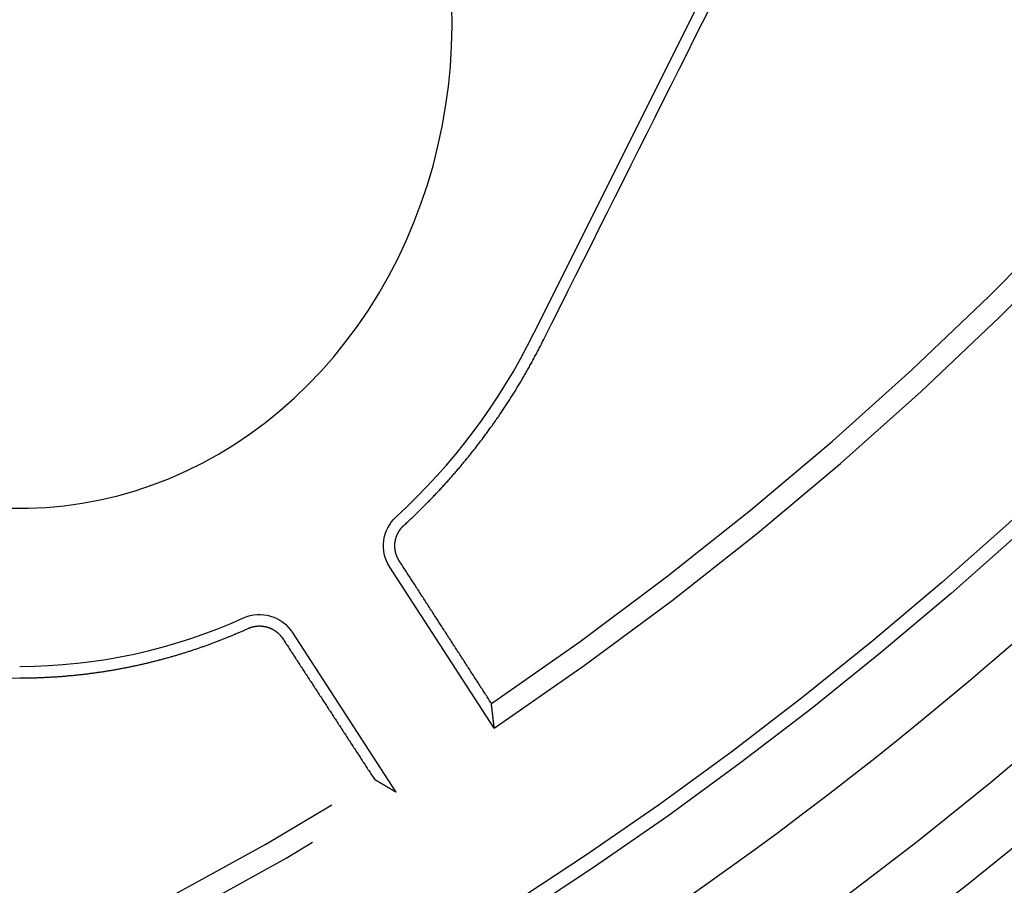
# Model space of a CAD drawing. Extents: x -59 to 290, y -218 to 1000.
# Drawn here: x 19 to 32, y 240 to 251 of the extents above; entities that cross this region are included whole.
import ezdxf

# ---------------------------------------------------------------- set-up
doc = ezdxf.new("R2010")
doc.units = 0
doc.header["$LTSCALE"] = 50
doc.linetypes.add('VERDECKT', pattern=[0.375, 0.25, -0.125])
doc.layers.get('0').update_dxf_attribs({"linetype": 'CONTINUOUS'})
doc.layers.add('STEMPEL', color=3, linetype='CONTINUOUS')

# ---------------------------------------------------------------- blocks, each defined once
blk = doc.blocks.new('A$CA1B25AD1')
at = {"color": 1, "linetype": 'VERDECKT', "extrusion": (2e-16, 1, -2e-16)}
for p, q in [((26.07387, 247.03515), (39.04605, 272.9675)), ((25.56724, 241.98088), (24.22898, 244.04301)), ((22.98283, 243.20779), (24.30898, 241.16431))]:
    blk.add_line(p, q, dxfattribs=at)
at = {"color": 1, "linetype": 'VERDECKT'}
for points in [[(26.2069, 246.969, 0), (26.3081, 247.171, 0), (26.4094, 247.373, 0), (26.5106, 247.575, 0), (26.6118, 247.777, 0), (26.713, 247.979, 0), (26.8143, 248.181, 0), (26.9155, 248.383, 0), (27.0168, 248.585, 0), (27.118, 248.787, 0), (27.2193, 248.989, 0), (27.3206, 249.191, 0), (27.4219, 249.393, 0), (27.5232, 249.596, 0), (27.6245, 249.798, 0), (27.7258, 250, 0), (27.8271, 250.202, 0), (27.9284, 250.404, 0), (28.0297, 250.607, 0), (28.131, 250.809, 0), (28.2324, 251.011, 0), (28.3337, 251.213, 0)], [(19.3734, 244.796, 0), (19.6044, 244.796, 0), (19.8352, 244.806, 0), (20.0654, 244.827, 0), (20.2946, 244.859, 0), (20.5225, 244.902, 0), (20.7486, 244.955, 0), (20.9725, 245.019, 0), (21.1938, 245.093, 0), (21.4121, 245.178, 0), (21.6271, 245.273, 0), (21.8384, 245.377, 0), (22.0457, 245.492, 0), (22.2484, 245.616, 0), (22.4464, 245.75, 0), (22.6392, 245.893, 0), (22.8265, 246.045, 0), (23.0081, 246.205, 0), (23.1835, 246.374, 0), (23.3524, 246.551, 0), (23.5147, 246.735, 0), (23.6699, 246.927, 0), (23.8178, 247.126, 0), (23.9582, 247.332, 0), (24.0908, 247.545, 0), (24.2154, 247.763, 0), (24.3318, 247.987, 0), (24.4397, 248.216, 0), (24.539, 248.451, 0), (24.6294, 248.689, 0), (24.711, 248.932, 0), (24.7834, 249.178, 0), (24.8466, 249.428, 0), (24.9004, 249.68, 0), (24.9448, 249.934, 0), (24.9797, 250.191, 0), (25.0051, 250.449, 0), (25.0208, 250.707, 0), (25.0269, 250.967, 0), (25.0233, 251.226, 0)], [(25.5303, 242.299, 0), (25.5211, 242.313, 0), (25.5119, 242.327, 0), (25.5027, 242.341, 0), (25.4935, 242.356, 0), (25.4843, 242.37, 0), (25.4751, 242.384, 0), (25.4659, 242.398, 0), (25.4567, 242.413, 0), (25.4476, 242.427, 0), (25.4384, 242.441, 0), (25.4292, 242.455, 0), (25.42, 242.469, 0), (25.4108, 242.484, 0), (25.4016, 242.498, 0), (25.3924, 242.512, 0), (25.3832, 242.526, 0), (25.374, 242.541, 0), (25.3648, 242.555, 0), (25.3556, 242.569, 0), (25.3464, 242.583, 0), (25.3372, 242.598, 0), (25.328, 242.612, 0), (25.3188, 242.626, 0), (25.3096, 242.64, 0), (25.3004, 242.655, 0), (25.2912, 242.669, 0), (25.282, 242.683, 0), (25.2728, 242.697, 0), (25.2636, 242.712, 0), (25.2544, 242.726, 0), (25.2452, 242.74, 0), (25.236, 242.754, 0), (25.2268, 242.768, 0), (25.2176, 242.783, 0), (25.2084, 242.797, 0), (25.1992, 242.811, 0), (25.19, 242.825, 0), (25.1807, 242.84, 0), (25.1715, 242.854, 0), (25.1623, 242.868, 0), (25.1531, 242.882, 0), (25.1439, 242.897, 0), (25.1347, 242.911, 0), (25.1255, 242.925, 0), (25.1163, 242.939, 0), (25.1071, 242.954, 0), (25.0979, 242.968, 0), (25.0887, 242.982, 0), (25.0795, 242.996, 0), (25.0703, 243.011, 0), (25.0611, 243.025, 0), (25.0519, 243.039, 0), (25.0427, 243.053, 0), (25.0335, 243.068, 0), (25.0243, 243.082, 0), (25.0151, 243.096, 0), (25.0059, 243.11, 0), (24.9967, 243.125, 0), (24.9874, 243.139, 0), (24.9782, 243.153, 0), (24.969, 243.167, 0), (24.9598, 243.182, 0), (24.9506, 243.196, 0), (24.9414, 243.21, 0), (24.9322, 243.224, 0), (24.923, 243.239, 0), (24.9138, 243.253, 0), (24.9046, 243.267, 0), (24.8954, 243.281, 0), (24.8862, 243.296, 0), (24.8769, 243.31, 0), (24.8677, 243.324, 0), (24.8585, 243.338, 0), (24.8493, 243.353, 0), (24.8401, 243.367, 0), (24.8309, 243.381, 0), (24.8217, 243.395, 0), (24.8125, 243.41, 0), (24.8033, 243.424, 0), (24.7941, 243.438, 0), (24.7848, 243.452, 0), (24.7756, 243.467, 0), (24.7664, 243.481, 0), (24.7572, 243.495, 0), (24.748, 243.509, 0), (24.7388, 243.524, 0), (24.7296, 243.538, 0), (24.7204, 243.552, 0), (24.7112, 243.566, 0), (24.7019, 243.581, 0), (24.6927, 243.595, 0), (24.6835, 243.609, 0), (24.6743, 243.623, 0), (24.6651, 243.638, 0), (24.6559, 243.652, 0), (24.6467, 243.666, 0), (24.6374, 243.68, 0), (24.6282, 243.695, 0), (24.619, 243.709, 0), (24.6098, 243.723, 0), (24.6006, 243.738, 0), (24.5914, 243.752, 0), (24.5822, 243.766, 0), (24.5729, 243.78, 0), (24.5637, 243.795, 0), (24.5545, 243.809, 0), (24.5453, 243.823, 0), (24.5361, 243.837, 0), (24.5269, 243.852, 0), (24.5176, 243.866, 0), (24.5084, 243.88, 0), (24.4992, 243.894, 0), (24.49, 243.909, 0), (24.4808, 243.923, 0), (24.4716, 243.937, 0), (24.4623, 243.951, 0), (24.4531, 243.966, 0), (24.4439, 243.98, 0), (24.4347, 243.994, 0), (24.4255, 244.009, 0), (24.4162, 244.023, 0), (24.407, 244.037, 0), (24.3978, 244.051, 0), (24.3886, 244.066, 0), (24.3794, 244.08, 0), (24.3702, 244.094, 0), (24.3609, 244.108, 0), (24.3517, 244.123, 0)], [(22.86, 243.128, 0), (22.8692, 243.114, 0), (22.8783, 243.1, 0), (22.8875, 243.086, 0), (22.8967, 243.072, 0), (22.9059, 243.058, 0), (22.9151, 243.044, 0), (22.9242, 243.03, 0), (22.9334, 243.016, 0), (22.9426, 243.002, 0), (22.9518, 242.988, 0), (22.961, 242.973, 0), (22.9701, 242.959, 0), (22.9793, 242.945, 0), (22.9885, 242.931, 0), (22.9977, 242.917, 0), (23.0069, 242.903, 0), (23.016, 242.889, 0), (23.0252, 242.875, 0), (23.0344, 242.861, 0), (23.0436, 242.847, 0), (23.0528, 242.833, 0), (23.0619, 242.819, 0), (23.0711, 242.804, 0), (23.0803, 242.79, 0), (23.0895, 242.776, 0), (23.0986, 242.762, 0), (23.1078, 242.748, 0), (23.117, 242.734, 0), (23.1262, 242.72, 0), (23.1353, 242.706, 0), (23.1445, 242.692, 0), (23.1537, 242.678, 0), (23.1629, 242.664, 0), (23.172, 242.65, 0), (23.1812, 242.635, 0), (23.1904, 242.621, 0), (23.1996, 242.607, 0), (23.2087, 242.593, 0), (23.2179, 242.579, 0), (23.2271, 242.565, 0), (23.2363, 242.551, 0), (23.2454, 242.537, 0), (23.2546, 242.523, 0), (23.2638, 242.509, 0), (23.273, 242.495, 0), (23.2821, 242.481, 0), (23.2913, 242.467, 0), (23.3005, 242.453, 0), (23.3097, 242.438, 0), (23.3188, 242.424, 0), (23.328, 242.41, 0), (23.3372, 242.396, 0), (23.3464, 242.382, 0), (23.3555, 242.368, 0), (23.3647, 242.354, 0), (23.3739, 242.34, 0), (23.383, 242.326, 0), (23.3922, 242.312, 0), (23.4014, 242.298, 0), (23.4106, 242.284, 0), (23.4197, 242.27, 0), (23.4289, 242.255, 0), (23.4381, 242.241, 0), (23.4472, 242.227, 0), (23.4564, 242.213, 0), (23.4656, 242.199, 0), (23.4747, 242.185, 0), (23.4839, 242.171, 0), (23.4931, 242.157, 0), (23.5023, 242.143, 0), (23.5114, 242.129, 0), (23.5206, 242.115, 0), (23.5298, 242.101, 0), (23.5389, 242.087, 0), (23.5481, 242.073, 0), (23.5573, 242.059, 0), (23.5664, 242.044, 0), (23.5756, 242.03, 0), (23.5848, 242.016, 0), (23.5939, 242.002, 0), (23.6031, 241.988, 0), (23.6123, 241.974, 0), (23.6214, 241.96, 0), (23.6306, 241.946, 0), (23.6398, 241.932, 0), (23.6489, 241.918, 0), (23.6581, 241.904, 0), (23.6673, 241.89, 0), (23.6764, 241.876, 0), (23.6856, 241.862, 0), (23.6948, 241.848, 0), (23.7039, 241.834, 0), (23.7131, 241.819, 0), (23.7223, 241.805, 0), (23.7314, 241.791, 0), (23.7406, 241.777, 0), (23.7498, 241.763, 0), (23.7589, 241.749, 0), (23.7681, 241.735, 0), (23.7773, 241.721, 0), (23.7864, 241.707, 0), (23.7956, 241.693, 0), (23.8048, 241.679, 0), (23.8139, 241.665, 0), (23.8231, 241.651, 0), (23.8323, 241.637, 0), (23.8414, 241.623, 0), (23.8506, 241.609, 0), (23.8597, 241.594, 0), (23.8689, 241.58, 0), (23.8781, 241.566, 0), (23.8872, 241.552, 0), (23.8964, 241.538, 0), (23.9056, 241.524, 0), (23.9147, 241.51, 0), (23.9239, 241.496, 0), (23.933, 241.482, 0), (23.9422, 241.468, 0), (23.9514, 241.454, 0), (23.9605, 241.44, 0), (23.9697, 241.426, 0), (23.9788, 241.412, 0), (23.988, 241.398, 0), (23.9972, 241.384, 0), (24.0063, 241.37, 0), (24.0155, 241.356, 0), (24.0246, 241.342, 0), (24.0338, 241.327, 0)], [(19.191, 242.623, 0), (19.4947, 242.624, 0)]]:
    blk.add_polyline3d(points, dxfattribs=at)
at = {"color": 1}
for points in [[(24.4099, 244.575, 0), (24.4217, 244.586, 0), (24.4336, 244.597, 0), (24.4454, 244.608, 0), (24.4572, 244.619, 0), (24.4689, 244.63, 0), (24.4807, 244.641, 0), (24.4924, 244.652, 0), (24.5041, 244.663, 0), (24.5157, 244.674, 0), (24.5274, 244.685, 0), (24.539, 244.696, 0), (24.5506, 244.707, 0), (24.5621, 244.719, 0), (24.5737, 244.73, 0), (24.5852, 244.741, 0), (24.5967, 244.752, 0), (24.6081, 244.763, 0), (24.6196, 244.775, 0), (24.631, 244.786, 0), (24.6424, 244.797, 0), (24.6537, 244.808, 0), (24.665, 244.82, 0), (24.6763, 244.831, 0), (24.6876, 244.842, 0), (24.6989, 244.854, 0), (24.7101, 244.865, 0), (24.7213, 244.877, 0), (24.7325, 244.888, 0), (24.7436, 244.899, 0), (24.7548, 244.911, 0), (24.7659, 244.922, 0), (24.7769, 244.934, 0), (24.788, 244.945, 0), (24.799, 244.957, 0), (24.81, 244.968, 0), (24.821, 244.98, 0), (24.8319, 244.992, 0), (24.8428, 245.003, 0), (24.8537, 245.015, 0), (24.8646, 245.026, 0), (24.8754, 245.038, 0), (24.8862, 245.05, 0), (24.897, 245.061, 0), (24.9077, 245.073, 0), (24.9185, 245.085, 0), (24.9292, 245.096, 0), (24.9398, 245.108, 0), (24.9505, 245.12, 0), (24.9611, 245.132, 0), (24.9717, 245.144, 0), (24.9823, 245.155, 0), (24.9928, 245.167, 0), (25.0033, 245.179, 0), (25.0138, 245.191, 0), (25.0243, 245.203, 0), (25.0347, 245.215, 0), (25.0451, 245.227, 0), (25.0555, 245.238, 0), (25.0658, 245.25, 0), (25.0761, 245.262, 0), (25.0864, 245.274, 0), (25.0967, 245.286, 0), (25.1069, 245.298, 0), (25.1171, 245.31, 0), (25.1273, 245.322, 0), (25.1375, 245.334, 0), (25.1476, 245.346, 0), (25.1577, 245.358, 0), (25.1678, 245.371, 0), (25.1778, 245.383, 0), (25.1878, 245.395, 0), (25.1978, 245.407, 0), (25.2078, 245.419, 0), (25.2177, 245.431, 0), (25.2276, 245.443, 0), (25.2375, 245.455, 0), (25.2473, 245.468, 0), (25.2571, 245.48, 0), (25.2669, 245.492, 0), (25.2767, 245.504, 0), (25.2864, 245.517, 0), (25.2961, 245.529, 0), (25.3058, 245.541, 0), (25.3155, 245.553, 0), (25.3251, 245.566, 0), (25.3347, 245.578, 0), (25.3442, 245.59, 0), (25.3538, 245.603, 0), (25.3633, 245.615, 0), (25.3727, 245.627, 0), (25.3822, 245.64, 0), (25.3916, 245.652, 0), (25.401, 245.664, 0), (25.4104, 245.677, 0), (25.4197, 245.689, 0), (25.429, 245.702, 0), (25.4383, 245.714, 0), (25.4475, 245.726, 0), (25.4568, 245.739, 0), (25.466, 245.751, 0), (25.4752, 245.764, 0), (25.4844, 245.776, 0), (25.4935, 245.789, 0), (25.5027, 245.802, 0), (25.5118, 245.814, 0), (25.5209, 245.827, 0), (25.5299, 245.84, 0), (25.539, 245.852, 0), (25.548, 245.865, 0), (25.557, 245.878, 0), (25.566, 245.89, 0), (25.5749, 245.903, 0), (25.5839, 245.916, 0), (25.5928, 245.929, 0), (25.6017, 245.941, 0), (25.6105, 245.954, 0), (25.6194, 245.967, 0), (25.6282, 245.98, 0), (25.637, 245.993, 0), (25.6458, 246.006, 0), (25.6545, 246.019, 0), (25.6632, 246.032, 0), (25.6719, 246.045, 0), (25.6806, 246.058, 0), (25.6893, 246.071, 0), (25.6979, 246.084, 0), (25.7065, 246.097, 0), (25.7151, 246.11, 0), (25.7237, 246.123, 0), (25.7322, 246.136, 0), (25.7408, 246.149, 0), (25.7492, 246.162, 0), (25.7577, 246.175, 0), (25.7662, 246.189, 0), (25.7746, 246.202, 0), (25.783, 246.215, 0), (25.7914, 246.228, 0), (25.7997, 246.241, 0), (25.8081, 246.255, 0), (25.8164, 246.268, 0), (25.8246, 246.281, 0), (25.8329, 246.295, 0), (25.8411, 246.308, 0), (25.8493, 246.321, 0), (25.8575, 246.335, 0), (25.8657, 246.348, 0), (25.8738, 246.362, 0), (25.8819, 246.375, 0), (25.89, 246.388, 0), (25.8981, 246.402, 0), (25.9061, 246.415, 0), (25.9142, 246.429, 0), (25.9221, 246.442, 0), (25.9301, 246.456, 0), (25.938, 246.47, 0), (25.946, 246.483, 0), (25.9539, 246.497, 0), (25.9617, 246.51, 0), (25.9696, 246.524, 0), (25.9774, 246.538, 0), (25.9852, 246.551, 0), (25.9929, 246.565, 0), (26.0007, 246.579, 0), (26.0084, 246.592, 0), (26.0161, 246.606, 0), (26.0237, 246.62, 0), (26.0314, 246.634, 0), (26.039, 246.647, 0), (26.0466, 246.661, 0), (26.0541, 246.675, 0), (26.0617, 246.689, 0), (26.0692, 246.703, 0), (26.0767, 246.717, 0), (26.0841, 246.731, 0), (26.0916, 246.744, 0), (26.099, 246.758, 0), (26.1064, 246.772, 0), (26.1137, 246.786, 0), (26.121, 246.8, 0), (26.1284, 246.814, 0), (26.1356, 246.828, 0), (26.1429, 246.842, 0), (26.1501, 246.856, 0), (26.1573, 246.87, 0), (26.1645, 246.884, 0), (26.1716, 246.898, 0), (26.1787, 246.913, 0), (26.1858, 246.927, 0), (26.1929, 246.941, 0), (26.1999, 246.955, 0), (26.2069, 246.969, 0)], [(24.3517, 244.123, 0), (24.351, 244.124, 0), (24.3502, 244.125, 0), (24.3495, 244.126, 0), (24.3488, 244.127, 0), (24.348, 244.128, 0), (24.3473, 244.13, 0), (24.3466, 244.131, 0), (24.3459, 244.132, 0), (24.3452, 244.133, 0), (24.3445, 244.134, 0), (24.3438, 244.136, 0), (24.3431, 244.137, 0), (24.3424, 244.138, 0), (24.3417, 244.139, 0), (24.341, 244.14, 0), (24.3403, 244.142, 0), (24.3396, 244.143, 0), (24.339, 244.144, 0), (24.3383, 244.145, 0), (24.3376, 244.146, 0), (24.337, 244.148, 0), (24.3363, 244.149, 0), (24.3357, 244.15, 0), (24.335, 244.151, 0), (24.3344, 244.153, 0), (24.3337, 244.154, 0), (24.3331, 244.155, 0), (24.3325, 244.156, 0), (24.3318, 244.158, 0), (24.3312, 244.159, 0), (24.3306, 244.16, 0), (24.33, 244.161, 0), (24.3294, 244.163, 0), (24.3288, 244.164, 0), (24.3282, 244.165, 0), (24.3276, 244.167, 0), (24.327, 244.168, 0), (24.3264, 244.169, 0), (24.3259, 244.17, 0), (24.3253, 244.172, 0), (24.3247, 244.173, 0), (24.3241, 244.174, 0), (24.3236, 244.176, 0), (24.323, 244.177, 0), (24.3225, 244.178, 0), (24.3219, 244.18, 0), (24.3214, 244.181, 0), (24.3209, 244.182, 0), (24.3203, 244.183, 0), (24.3198, 244.185, 0), (24.3193, 244.186, 0), (24.3188, 244.187, 0), (24.3183, 244.189, 0), (24.3178, 244.19, 0), (24.3173, 244.191, 0), (24.3168, 244.193, 0), (24.3163, 244.194, 0), (24.3158, 244.195, 0), (24.3153, 244.197, 0), (24.3149, 244.198, 0), (24.3144, 244.199, 0), (24.3139, 244.201, 0), (24.3135, 244.202, 0), (24.313, 244.203, 0), (24.3126, 244.205, 0), (24.3121, 244.206, 0), (24.3117, 244.208, 0), (24.3113, 244.209, 0), (24.3108, 244.21, 0), (24.3104, 244.212, 0), (24.31, 244.213, 0), (24.3096, 244.214, 0), (24.3092, 244.216, 0), (24.3088, 244.217, 0), (24.3084, 244.218, 0), (24.308, 244.22, 0), (24.3077, 244.221, 0), (24.3073, 244.223, 0), (24.3069, 244.224, 0), (24.3065, 244.225, 0), (24.3062, 244.227, 0), (24.3058, 244.228, 0), (24.3055, 244.229, 0), (24.3052, 244.231, 0), (24.3048, 244.232, 0), (24.3045, 244.234, 0), (24.3042, 244.235, 0), (24.3039, 244.236, 0), (24.3035, 244.238, 0), (24.3032, 244.239, 0), (24.3029, 244.241, 0), (24.3027, 244.242, 0), (24.3024, 244.243, 0), (24.3021, 244.245, 0), (24.3018, 244.246, 0), (24.3015, 244.248, 0), (24.3013, 244.249, 0), (24.301, 244.25, 0), (24.3008, 244.252, 0), (24.3005, 244.253, 0), (24.3003, 244.255, 0), (24.3, 244.256, 0), (24.2998, 244.257, 0), (24.2996, 244.259, 0), (24.2994, 244.26, 0), (24.2991, 244.262, 0), (24.2989, 244.263, 0), (24.2987, 244.264, 0), (24.2985, 244.266, 0), (24.2984, 244.267, 0), (24.2982, 244.269, 0), (24.298, 244.27, 0), (24.2978, 244.271, 0), (24.2976, 244.273, 0), (24.2975, 244.274, 0), (24.2973, 244.276, 0), (24.2972, 244.277, 0), (24.297, 244.278, 0), (24.2969, 244.28, 0), (24.2967, 244.281, 0), (24.2966, 244.283, 0), (24.2965, 244.284, 0), (24.2964, 244.286, 0), (24.2963, 244.287, 0), (24.2962, 244.288, 0), (24.2961, 244.29, 0), (24.296, 244.291, 0), (24.2959, 244.293, 0), (24.2958, 244.294, 0), (24.2957, 244.295, 0), (24.2956, 244.297, 0), (24.2956, 244.298, 0), (24.2955, 244.3, 0), (24.2954, 244.301, 0), (24.2954, 244.302, 0), (24.2953, 244.304, 0), (24.2953, 244.305, 0), (24.2953, 244.307, 0), (24.2952, 244.308, 0), (24.2952, 244.309, 0), (24.2952, 244.311, 0), (24.2952, 244.312, 0), (24.2952, 244.314, 0), (24.2952, 244.315, 0), (24.2952, 244.316, 0), (24.2952, 244.318, 0), (24.2952, 244.319, 0), (24.2952, 244.321, 0), (24.2952, 244.322, 0), (24.2952, 244.323, 0), (24.2953, 244.325, 0), (24.2953, 244.326, 0), (24.2954, 244.327, 0), (24.2954, 244.329, 0), (24.2955, 244.33, 0), (24.2955, 244.332, 0), (24.2956, 244.333, 0), (24.2957, 244.334, 0), (24.2957, 244.336, 0), (24.2958, 244.337, 0), (24.2959, 244.339, 0), (24.296, 244.34, 0), (24.2961, 244.341, 0), (24.2962, 244.343, 0), (24.2963, 244.344, 0), (24.2964, 244.345, 0), (24.2965, 244.347, 0), (24.2967, 244.348, 0), (24.2968, 244.349, 0), (24.2969, 244.351, 0), (24.2971, 244.352, 0), (24.2972, 244.353, 0), (24.2974, 244.355, 0), (24.2975, 244.356, 0), (24.2977, 244.358, 0), (24.2979, 244.359, 0), (24.298, 244.36, 0), (24.2982, 244.362, 0), (24.2984, 244.363, 0), (24.2986, 244.364, 0), (24.2988, 244.366, 0), (24.299, 244.367, 0), (24.2992, 244.368, 0), (24.2994, 244.37, 0), (24.2996, 244.371, 0), (24.2998, 244.372, 0), (24.3001, 244.374, 0), (24.3003, 244.375, 0), (24.3005, 244.376, 0), (24.3008, 244.378, 0), (24.301, 244.379, 0), (24.3013, 244.38, 0), (24.3015, 244.382, 0), (24.3018, 244.383, 0), (24.3021, 244.384, 0), (24.3024, 244.386, 0), (24.3026, 244.387, 0), (24.3029, 244.389, 0), (24.3032, 244.39, 0), (24.3035, 244.391, 0), (24.3038, 244.393, 0), (24.3042, 244.394, 0), (24.3045, 244.395, 0), (24.3048, 244.397, 0), (24.3051, 244.398, 0), (24.3055, 244.399, 0), (24.3058, 244.401, 0), (24.3061, 244.402, 0), (24.3065, 244.403, 0), (24.3069, 244.405, 0), (24.3072, 244.406, 0), (24.3076, 244.408, 0), (24.308, 244.409, 0), (24.3083, 244.41, 0), (24.3087, 244.412, 0), (24.3091, 244.413, 0), (24.3095, 244.414, 0), (24.3099, 244.416, 0), (24.3103, 244.417, 0), (24.3107, 244.418, 0), (24.3112, 244.42, 0), (24.3116, 244.421, 0), (24.312, 244.422, 0), (24.3125, 244.424, 0), (24.3129, 244.425, 0), (24.3133, 244.427, 0), (24.3138, 244.428, 0), (24.3143, 244.429, 0), (24.3147, 244.431, 0), (24.3152, 244.432, 0), (24.3157, 244.433, 0), (24.3161, 244.435, 0), (24.3166, 244.436, 0), (24.3171, 244.437, 0), (24.3176, 244.439, 0), (24.3181, 244.44, 0), (24.3186, 244.441, 0), (24.3191, 244.443, 0), (24.3197, 244.444, 0), (24.3202, 244.445, 0), (24.3207, 244.447, 0), (24.3213, 244.448, 0), (24.3218, 244.449, 0), (24.3223, 244.451, 0), (24.3229, 244.452, 0), (24.3235, 244.453, 0), (24.324, 244.455, 0), (24.3246, 244.456, 0), (24.3252, 244.457, 0), (24.3257, 244.459, 0), (24.3263, 244.46, 0), (24.3269, 244.461, 0), (24.3275, 244.463, 0), (24.3281, 244.464, 0), (24.3287, 244.465, 0), (24.3293, 244.466, 0), (24.33, 244.468, 0), (24.3306, 244.469, 0), (24.3312, 244.47, 0), (24.3318, 244.472, 0), (24.3325, 244.473, 0), (24.3331, 244.474, 0), (24.3338, 244.475, 0), (24.3344, 244.477, 0), (24.3351, 244.478, 0), (24.3358, 244.479, 0), (24.3364, 244.481, 0), (24.3371, 244.482, 0), (24.3378, 244.483, 0), (24.3385, 244.484, 0), (24.3392, 244.486, 0), (24.3399, 244.487, 0), (24.3406, 244.488, 0), (24.3413, 244.489, 0), (24.342, 244.491, 0), (24.3428, 244.492, 0), (24.3435, 244.493, 0), (24.3442, 244.494, 0), (24.345, 244.496, 0), (24.3457, 244.497, 0), (24.3465, 244.498, 0), (24.3472, 244.499, 0), (24.348, 244.501, 0), (24.3487, 244.502, 0), (24.3495, 244.503, 0), (24.3503, 244.504, 0), (24.3511, 244.506, 0), (24.3518, 244.507, 0), (24.3526, 244.508, 0), (24.3534, 244.509, 0), (24.3542, 244.51, 0), (24.355, 244.512, 0), (24.3558, 244.513, 0), (24.3566, 244.514, 0), (24.3575, 244.515, 0), (24.3583, 244.516, 0), (24.3591, 244.518, 0), (24.3599, 244.519, 0), (24.3608, 244.52, 0), (24.3616, 244.521, 0), (24.3625, 244.522, 0), (24.3633, 244.523, 0), (24.3642, 244.525, 0), (24.365, 244.526, 0), (24.3659, 244.527, 0), (24.3668, 244.528, 0), (24.3676, 244.529, 0), (24.3685, 244.53, 0), (24.3694, 244.531, 0), (24.3703, 244.533, 0), (24.3712, 244.534, 0), (24.3721, 244.535, 0), (24.373, 244.536, 0), (24.3739, 244.537, 0), (24.3748, 244.538, 0), (24.3757, 244.539, 0), (24.3766, 244.54, 0), (24.3775, 244.542, 0), (24.3784, 244.543, 0), (24.3794, 244.544, 0), (24.3803, 244.545, 0), (24.3812, 244.546, 0), (24.3822, 244.547, 0), (24.3831, 244.548, 0), (24.3841, 244.549, 0), (24.385, 244.55, 0), (24.386, 244.551, 0), (24.3869, 244.552, 0), (24.3879, 244.553, 0), (24.3888, 244.554, 0), (24.3898, 244.556, 0), (24.3908, 244.557, 0), (24.3917, 244.558, 0), (24.3927, 244.559, 0), (24.3937, 244.56, 0), (24.3947, 244.561, 0), (24.3957, 244.562, 0), (24.3967, 244.563, 0), (24.3977, 244.564, 0), (24.3987, 244.565, 0), (24.3997, 244.566, 0), (24.4007, 244.567, 0), (24.4017, 244.568, 0), (24.4027, 244.569, 0), (24.4037, 244.57, 0), (24.4047, 244.571, 0), (24.4057, 244.572, 0), (24.4068, 244.573, 0), (24.4078, 244.574, 0), (24.4088, 244.574, 0), (24.4099, 244.575, 0)], [(22.4185, 243.258, 0), (22.4198, 243.258, 0), (22.4211, 243.259, 0), (22.4223, 243.259, 0), (22.4236, 243.26, 0), (22.425, 243.26, 0), (22.4263, 243.261, 0), (22.4276, 243.262, 0), (22.4289, 243.262, 0), (22.4302, 243.263, 0), (22.4315, 243.263, 0), (22.4328, 243.264, 0), (22.4342, 243.264, 0), (22.4355, 243.265, 0), (22.4368, 243.265, 0), (22.4382, 243.266, 0), (22.4395, 243.266, 0), (22.4409, 243.267, 0), (22.4422, 243.267, 0), (22.4435, 243.268, 0), (22.4449, 243.268, 0), (22.4463, 243.269, 0), (22.4476, 243.269, 0), (22.449, 243.27, 0), (22.4503, 243.27, 0), (22.4517, 243.271, 0), (22.4531, 243.271, 0), (22.4544, 243.272, 0), (22.4558, 243.272, 0), (22.4572, 243.272, 0), (22.4586, 243.273, 0), (22.4599, 243.273, 0), (22.4613, 243.274, 0), (22.4627, 243.274, 0), (22.4641, 243.275, 0), (22.4655, 243.275, 0), (22.4669, 243.275, 0), (22.4683, 243.276, 0), (22.4697, 243.276, 0), (22.4711, 243.277, 0), (22.4725, 243.277, 0), (22.4739, 243.277, 0), (22.4753, 243.278, 0), (22.4767, 243.278, 0), (22.4781, 243.278, 0), (22.4795, 243.279, 0), (22.4809, 243.279, 0), (22.4824, 243.279, 0), (22.4838, 243.28, 0), (22.4852, 243.28, 0), (22.4866, 243.28, 0), (22.488, 243.281, 0), (22.4895, 243.281, 0), (22.4909, 243.281, 0), (22.4923, 243.282, 0), (22.4937, 243.282, 0), (22.4952, 243.282, 0), (22.4966, 243.283, 0), (22.498, 243.283, 0), (22.4995, 243.283, 0), (22.5009, 243.283, 0), (22.5023, 243.284, 0), (22.5038, 243.284, 0), (22.5052, 243.284, 0), (22.5067, 243.284, 0), (22.5081, 243.285, 0), (22.5095, 243.285, 0), (22.511, 243.285, 0), (22.5124, 243.285, 0), (22.5139, 243.285, 0), (22.5153, 243.286, 0), (22.5168, 243.286, 0), (22.5182, 243.286, 0), (22.5197, 243.286, 0), (22.5211, 243.286, 0), (22.5226, 243.287, 0), (22.524, 243.287, 0), (22.5255, 243.287, 0), (22.5269, 243.287, 0), (22.5284, 243.287, 0), (22.5298, 243.287, 0), (22.5313, 243.288, 0), (22.5327, 243.288, 0), (22.5342, 243.288, 0), (22.5356, 243.288, 0), (22.5371, 243.288, 0), (22.5386, 243.288, 0), (22.54, 243.288, 0), (22.5415, 243.288, 0), (22.5429, 243.288, 0), (22.5444, 243.289, 0), (22.5458, 243.289, 0), (22.5473, 243.289, 0), (22.5487, 243.289, 0), (22.5502, 243.289, 0), (22.5517, 243.289, 0), (22.5531, 243.289, 0), (22.5546, 243.289, 0), (22.556, 243.289, 0), (22.5575, 243.289, 0), (22.5589, 243.289, 0), (22.5604, 243.289, 0), (22.5618, 243.289, 0), (22.5633, 243.289, 0), (22.5648, 243.289, 0), (22.5662, 243.289, 0), (22.5677, 243.289, 0), (22.5691, 243.289, 0), (22.5706, 243.289, 0), (22.572, 243.289, 0), (22.5735, 243.289, 0), (22.5749, 243.289, 0), (22.5764, 243.289, 0), (22.5778, 243.289, 0), (22.5792, 243.289, 0), (22.5807, 243.289, 0), (22.5821, 243.289, 0), (22.5836, 243.288, 0), (22.585, 243.288, 0), (22.5865, 243.288, 0), (22.5879, 243.288, 0), (22.5893, 243.288, 0), (22.5908, 243.288, 0), (22.5922, 243.288, 0), (22.5936, 243.288, 0), (22.5951, 243.288, 0), (22.5965, 243.288, 0), (22.5979, 243.287, 0), (22.5994, 243.287, 0), (22.6008, 243.287, 0), (22.6022, 243.287, 0), (22.6036, 243.287, 0), (22.6051, 243.287, 0), (22.6065, 243.286, 0), (22.6079, 243.286, 0), (22.6093, 243.286, 0), (22.6107, 243.286, 0), (22.6122, 243.286, 0), (22.6136, 243.286, 0), (22.615, 243.285, 0), (22.6164, 243.285, 0), (22.6178, 243.285, 0), (22.6192, 243.285, 0), (22.6206, 243.284, 0), (22.622, 243.284, 0), (22.6234, 243.284, 0), (22.6248, 243.284, 0), (22.6262, 243.284, 0), (22.6276, 243.283, 0), (22.6289, 243.283, 0), (22.6303, 243.283, 0), (22.6317, 243.283, 0), (22.6331, 243.282, 0), (22.6345, 243.282, 0), (22.6358, 243.282, 0), (22.6372, 243.281, 0), (22.6386, 243.281, 0), (22.6399, 243.281, 0), (22.6413, 243.281, 0), (22.6427, 243.28, 0), (22.644, 243.28, 0), (22.6454, 243.28, 0), (22.6467, 243.279, 0), (22.6481, 243.279, 0), (22.6494, 243.279, 0), (22.6508, 243.278, 0), (22.6521, 243.278, 0), (22.6534, 243.278, 0), (22.6548, 243.277, 0), (22.6561, 243.277, 0), (22.6574, 243.277, 0), (22.6588, 243.276, 0), (22.6601, 243.276, 0), (22.6614, 243.275, 0), (22.6627, 243.275, 0), (22.664, 243.275, 0), (22.6653, 243.274, 0), (22.6666, 243.274, 0), (22.6679, 243.273, 0), (22.6693, 243.273, 0), (22.6706, 243.273, 0), (22.6719, 243.272, 0), (22.6732, 243.272, 0), (22.6745, 243.271, 0), (22.6758, 243.271, 0), (22.6771, 243.27, 0), (22.6784, 243.27, 0), (22.6797, 243.27, 0), (22.681, 243.269, 0), (22.6823, 243.269, 0), (22.6836, 243.268, 0), (22.685, 243.268, 0), (22.6863, 243.267, 0), (22.6876, 243.267, 0), (22.6889, 243.266, 0), (22.6902, 243.266, 0), (22.6915, 243.265, 0), (22.6928, 243.265, 0), (22.6941, 243.264, 0), (22.6954, 243.264, 0), (22.6967, 243.263, 0), (22.698, 243.263, 0), (22.6993, 243.262, 0), (22.7006, 243.262, 0), (22.7019, 243.261, 0), (22.7032, 243.26, 0), (22.7044, 243.26, 0), (22.7057, 243.259, 0), (22.707, 243.259, 0), (22.7083, 243.258, 0), (22.7096, 243.258, 0), (22.7109, 243.257, 0), (22.7122, 243.256, 0), (22.7135, 243.256, 0), (22.7147, 243.255, 0), (22.716, 243.255, 0), (22.7173, 243.254, 0), (22.7186, 243.253, 0), (22.7198, 243.253, 0), (22.7211, 243.252, 0), (22.7224, 243.251, 0), (22.7237, 243.251, 0), (22.7249, 243.25, 0), (22.7262, 243.25, 0), (22.7275, 243.249, 0), (22.7287, 243.248, 0), (22.73, 243.248, 0), (22.7312, 243.247, 0), (22.7325, 243.246, 0), (22.7338, 243.246, 0), (22.735, 243.245, 0), (22.7363, 243.244, 0), (22.7375, 243.243, 0), (22.7387, 243.243, 0), (22.74, 243.242, 0), (22.7412, 243.241, 0), (22.7425, 243.241, 0), (22.7437, 243.24, 0), (22.7449, 243.239, 0), (22.7462, 243.238, 0), (22.7474, 243.238, 0), (22.7486, 243.237, 0), (22.7498, 243.236, 0), (22.7511, 243.235, 0), (22.7523, 243.235, 0), (22.7535, 243.234, 0), (22.7547, 243.233, 0), (22.7559, 243.232, 0), (22.7571, 243.232, 0), (22.7583, 243.231, 0), (22.7595, 243.23, 0), (22.7607, 243.229, 0), (22.7619, 243.228, 0), (22.7631, 243.228, 0), (22.7643, 243.227, 0), (22.7655, 243.226, 0), (22.7667, 243.225, 0), (22.7678, 243.224, 0), (22.769, 243.223, 0), (22.7702, 243.223, 0), (22.7713, 243.222, 0), (22.7725, 243.221, 0), (22.7737, 243.22, 0), (22.7748, 243.219, 0), (22.776, 243.218, 0), (22.7771, 243.218, 0), (22.7783, 243.217, 0), (22.7794, 243.216, 0), (22.7806, 243.215, 0), (22.7817, 243.214, 0), (22.7828, 243.213, 0), (22.784, 243.212, 0), (22.7851, 243.211, 0), (22.7862, 243.21, 0), (22.7873, 243.21, 0), (22.7884, 243.209, 0), (22.7895, 243.208, 0), (22.7906, 243.207, 0), (22.7917, 243.206, 0), (22.7928, 243.205, 0), (22.7939, 243.204, 0), (22.795, 243.203, 0), (22.7961, 243.202, 0), (22.7972, 243.201, 0), (22.7983, 243.2, 0), (22.7993, 243.199, 0), (22.8004, 243.198, 0), (22.8015, 243.197, 0), (22.8025, 243.196, 0), (22.8036, 243.195, 0), (22.8046, 243.194, 0), (22.8057, 243.193, 0), (22.8067, 243.192, 0), (22.8078, 243.191, 0), (22.8088, 243.19, 0), (22.8098, 243.189, 0), (22.8108, 243.188, 0), (22.8119, 243.187, 0), (22.8129, 243.186, 0), (22.8139, 243.185, 0), (22.8149, 243.184, 0), (22.8159, 243.183, 0), (22.8169, 243.182, 0), (22.8179, 243.181, 0), (22.8189, 243.18, 0), (22.8199, 243.179, 0), (22.8209, 243.178, 0), (22.8218, 243.177, 0), (22.8228, 243.176, 0), (22.8238, 243.175, 0), (22.8247, 243.174, 0), (22.8257, 243.173, 0), (22.8267, 243.172, 0), (22.8276, 243.171, 0), (22.8286, 243.17, 0), (22.8295, 243.169, 0), (22.8304, 243.168, 0), (22.8314, 243.167, 0), (22.8323, 243.165, 0), (22.8332, 243.164, 0), (22.8341, 243.163, 0), (22.835, 243.162, 0), (22.8359, 243.161, 0), (22.8368, 243.16, 0), (22.8377, 243.159, 0), (22.8386, 243.158, 0), (22.8395, 243.157, 0), (22.8404, 243.156, 0), (22.8413, 243.155, 0), (22.8421, 243.153, 0), (22.843, 243.152, 0), (22.8439, 243.151, 0), (22.8447, 243.15, 0), (22.8456, 243.149, 0), (22.8464, 243.148, 0), (22.8473, 243.147, 0), (22.8481, 243.146, 0), (22.8489, 243.144, 0), (22.8497, 243.143, 0), (22.8506, 243.142, 0), (22.8514, 243.141, 0), (22.8522, 243.14, 0), (22.853, 243.139, 0), (22.8538, 243.138, 0), (22.8546, 243.136, 0), (22.8554, 243.135, 0), (22.8562, 243.134, 0), (22.8569, 243.133, 0), (22.8577, 243.132, 0), (22.8585, 243.131, 0), (22.8592, 243.13, 0), (22.86, 243.128, 0)], [(19.4947, 242.624, 0), (19.5069, 242.624, 0), (19.5192, 242.624, 0), (19.5315, 242.624, 0), (19.5437, 242.624, 0), (19.556, 242.624, 0), (19.5683, 242.624, 0), (19.5805, 242.624, 0), (19.5928, 242.624, 0), (19.6051, 242.625, 0), (19.6173, 242.625, 0), (19.6296, 242.625, 0), (19.6418, 242.625, 0), (19.654, 242.626, 0), (19.6663, 242.626, 0), (19.6785, 242.626, 0), (19.6908, 242.627, 0), (19.703, 242.627, 0), (19.7152, 242.627, 0), (19.7274, 242.628, 0), (19.7396, 242.628, 0), (19.7518, 242.629, 0), (19.7641, 242.629, 0), (19.7763, 242.63, 0), (19.7885, 242.63, 0), (19.8006, 242.631, 0), (19.8128, 242.631, 0), (19.825, 242.632, 0), (19.8372, 242.632, 0), (19.8494, 242.633, 0), (19.8615, 242.634, 0), (19.8737, 242.634, 0), (19.8859, 242.635, 0), (19.898, 242.636, 0), (19.9101, 242.636, 0), (19.9223, 242.637, 0), (19.9344, 242.638, 0), (19.9465, 242.638, 0), (19.9587, 242.639, 0), (19.9708, 242.64, 0), (19.9829, 242.641, 0), (19.995, 242.642, 0), (20.0071, 242.643, 0), (20.0192, 242.644, 0), (20.0313, 242.644, 0), (20.0433, 242.645, 0), (20.0554, 242.646, 0), (20.0675, 242.647, 0), (20.0795, 242.648, 0), (20.0916, 242.649, 0), (20.1036, 242.65, 0), (20.1157, 242.651, 0), (20.1277, 242.653, 0), (20.1397, 242.654, 0), (20.1517, 242.655, 0), (20.1637, 242.656, 0), (20.1757, 242.657, 0), (20.1877, 242.658, 0), (20.1997, 242.659, 0), (20.2117, 242.661, 0), (20.2236, 242.662, 0), (20.2356, 242.663, 0), (20.2475, 242.664, 0), (20.2595, 242.666, 0), (20.2714, 242.667, 0), (20.2833, 242.668, 0), (20.2952, 242.67, 0), (20.3071, 242.671, 0), (20.319, 242.673, 0), (20.3309, 242.674, 0), (20.3428, 242.675, 0), (20.3546, 242.677, 0), (20.3665, 242.678, 0), (20.3783, 242.68, 0), (20.3902, 242.681, 0), (20.402, 242.683, 0), (20.4138, 242.684, 0), (20.4256, 242.686, 0), (20.4374, 242.688, 0), (20.4492, 242.689, 0), (20.461, 242.691, 0), (20.4728, 242.692, 0), (20.4845, 242.694, 0), (20.4963, 242.696, 0), (20.508, 242.697, 0), (20.5197, 242.699, 0), (20.5315, 242.701, 0), (20.5432, 242.703, 0), (20.5548, 242.704, 0), (20.5665, 242.706, 0), (20.5782, 242.708, 0), (20.5899, 242.71, 0), (20.6015, 242.712, 0), (20.6131, 242.714, 0), (20.6248, 242.715, 0), (20.6364, 242.717, 0), (20.648, 242.719, 0), (20.6596, 242.721, 0), (20.6711, 242.723, 0), (20.6827, 242.725, 0), (20.6943, 242.727, 0), (20.7058, 242.729, 0), (20.7173, 242.731, 0), (20.7288, 242.733, 0), (20.7403, 242.735, 0), (20.7518, 242.737, 0), (20.7633, 242.739, 0), (20.7748, 242.741, 0), (20.7862, 242.744, 0), (20.7977, 242.746, 0), (20.8091, 242.748, 0), (20.8205, 242.75, 0), (20.8319, 242.752, 0), (20.8433, 242.754, 0), (20.8547, 242.757, 0), (20.866, 242.759, 0), (20.8774, 242.761, 0), (20.8887, 242.763, 0), (20.9, 242.766, 0), (20.9113, 242.768, 0), (20.9226, 242.77, 0), (20.9339, 242.773, 0), (20.9451, 242.775, 0), (20.9564, 242.777, 0), (20.9676, 242.78, 0), (20.9788, 242.782, 0), (20.99, 242.785, 0), (21.0012, 242.787, 0), (21.0124, 242.789, 0), (21.0236, 242.792, 0), (21.0348, 242.794, 0), (21.046, 242.797, 0), (21.0572, 242.799, 0), (21.0684, 242.802, 0), (21.0795, 242.805, 0), (21.0907, 242.807, 0), (21.1019, 242.81, 0), (21.1131, 242.812, 0), (21.1243, 242.815, 0), (21.1355, 242.818, 0), (21.1467, 242.82, 0), (21.1579, 242.823, 0), (21.1691, 242.826, 0), (21.1803, 242.829, 0), (21.1915, 242.831, 0), (21.2027, 242.834, 0), (21.2139, 242.837, 0), (21.225, 242.84, 0), (21.2362, 242.843, 0), (21.2474, 242.845, 0), (21.2586, 242.848, 0), (21.2698, 242.851, 0), (21.281, 242.854, 0), (21.2922, 242.857, 0), (21.3034, 242.86, 0), (21.3145, 242.863, 0), (21.3257, 242.866, 0), (21.3369, 242.869, 0), (21.3481, 242.872, 0), (21.3593, 242.875, 0), (21.3704, 242.878, 0), (21.3816, 242.881, 0), (21.3928, 242.884, 0), (21.404, 242.887, 0), (21.4151, 242.891, 0), (21.4263, 242.894, 0), (21.4375, 242.897, 0), (21.4486, 242.9, 0), (21.4598, 242.903, 0), (21.471, 242.907, 0), (21.4821, 242.91, 0), (21.4933, 242.913, 0), (21.5045, 242.917, 0), (21.5156, 242.92, 0), (21.5268, 242.923, 0), (21.5379, 242.927, 0), (21.5491, 242.93, 0), (21.5602, 242.933, 0), (21.5714, 242.937, 0), (21.5825, 242.94, 0), (21.5936, 242.944, 0), (21.6048, 242.947, 0), (21.6159, 242.951, 0), (21.6271, 242.954, 0), (21.6382, 242.958, 0), (21.6493, 242.961, 0), (21.6604, 242.965, 0), (21.6716, 242.968, 0), (21.6827, 242.972, 0), (21.6938, 242.976, 0), (21.7049, 242.979, 0), (21.716, 242.983, 0), (21.7271, 242.987, 0), (21.7382, 242.99, 0), (21.7493, 242.994, 0), (21.7604, 242.998, 0), (21.7715, 243.002, 0), (21.7826, 243.005, 0), (21.7937, 243.009, 0), (21.8048, 243.013, 0), (21.8159, 243.017, 0), (21.827, 243.021, 0), (21.838, 243.025, 0), (21.8491, 243.028, 0), (21.8602, 243.032, 0), (21.8712, 243.036, 0), (21.8823, 243.04, 0), (21.8933, 243.044, 0), (21.9044, 243.048, 0), (21.9154, 243.052, 0), (21.9265, 243.056, 0), (21.9375, 243.06, 0), (21.9486, 243.064, 0), (21.9596, 243.068, 0), (21.9706, 243.073, 0), (21.9816, 243.077, 0), (21.9927, 243.081, 0), (22.0037, 243.085, 0), (22.0147, 243.089, 0), (22.0257, 243.093, 0), (22.0367, 243.098, 0), (22.0477, 243.102, 0), (22.0587, 243.106, 0), (22.0697, 243.11, 0), (22.0807, 243.115, 0), (22.0916, 243.119, 0), (22.1026, 243.123, 0), (22.1136, 243.128, 0), (22.1245, 243.132, 0), (22.1355, 243.137, 0), (22.1465, 243.141, 0), (22.1574, 243.145, 0), (22.1683, 243.15, 0), (22.1793, 243.154, 0), (22.1902, 243.159, 0), (22.2011, 243.163, 0), (22.2121, 243.168, 0), (22.223, 243.172, 0), (22.2339, 243.177, 0), (22.2448, 243.182, 0), (22.2557, 243.186, 0), (22.2666, 243.191, 0), (22.2775, 243.195, 0), (22.2884, 243.2, 0), (22.2992, 243.205, 0), (22.3101, 243.209, 0), (22.321, 243.214, 0), (22.3318, 243.219, 0), (22.3427, 243.224, 0), (22.3535, 243.228, 0), (22.3644, 243.233, 0), (22.3752, 243.238, 0), (22.386, 243.243, 0), (22.3968, 243.248, 0), (22.4077, 243.253, 0), (22.4185, 243.258, 0)], [(25.5672, 241.981, 0), (25.5668, 241.984, 0), (25.5665, 241.988, 0), (25.5661, 241.991, 0), (25.5657, 241.994, 0), (25.5653, 241.998, 0), (25.5649, 242.001, 0), (25.5645, 242.004, 0), (25.5641, 242.008, 0), (25.5637, 242.011, 0), (25.5634, 242.014, 0), (25.563, 242.018, 0), (25.5626, 242.021, 0), (25.5622, 242.024, 0), (25.5618, 242.028, 0), (25.5614, 242.031, 0), (25.561, 242.035, 0), (25.5606, 242.038, 0), (25.5602, 242.041, 0), (25.5599, 242.045, 0), (25.5595, 242.048, 0), (25.5591, 242.051, 0), (25.5587, 242.055, 0), (25.5583, 242.058, 0), (25.5579, 242.061, 0), (25.5575, 242.065, 0), (25.5571, 242.068, 0), (25.5567, 242.071, 0), (25.5564, 242.075, 0), (25.556, 242.078, 0), (25.5556, 242.081, 0), (25.5552, 242.085, 0), (25.5548, 242.088, 0), (25.5544, 242.091, 0), (25.554, 242.095, 0), (25.5536, 242.098, 0), (25.5532, 242.101, 0), (25.5529, 242.105, 0), (25.5525, 242.108, 0), (25.5521, 242.112, 0), (25.5517, 242.115, 0), (25.5513, 242.118, 0), (25.5509, 242.122, 0), (25.5505, 242.125, 0), (25.5501, 242.128, 0), (25.5498, 242.132, 0), (25.5494, 242.135, 0), (25.549, 242.138, 0), (25.5486, 242.142, 0), (25.5482, 242.145, 0), (25.5478, 242.148, 0), (25.5474, 242.152, 0), (25.547, 242.155, 0), (25.5466, 242.158, 0), (25.5463, 242.162, 0), (25.5459, 242.165, 0), (25.5455, 242.168, 0), (25.5451, 242.172, 0), (25.5447, 242.175, 0), (25.5443, 242.178, 0), (25.5439, 242.182, 0), (25.5435, 242.185, 0), (25.5431, 242.188, 0), (25.5428, 242.192, 0), (25.5424, 242.195, 0), (25.542, 242.198, 0), (25.5416, 242.202, 0), (25.5412, 242.205, 0), (25.5408, 242.208, 0), (25.5404, 242.212, 0), (25.54, 242.215, 0), (25.5396, 242.219, 0), (25.5393, 242.222, 0), (25.5389, 242.225, 0), (25.5385, 242.229, 0), (25.5381, 242.232, 0), (25.5377, 242.235, 0), (25.5373, 242.239, 0), (25.5369, 242.242, 0), (25.5365, 242.245, 0), (25.5361, 242.249, 0), (25.5358, 242.252, 0), (25.5354, 242.255, 0), (25.535, 242.259, 0), (25.5346, 242.262, 0), (25.5342, 242.265, 0), (25.5338, 242.269, 0), (25.5334, 242.272, 0), (25.533, 242.275, 0), (25.5327, 242.279, 0), (25.5323, 242.282, 0), (25.5319, 242.285, 0), (25.5315, 242.289, 0), (25.5311, 242.292, 0), (25.5307, 242.295, 0), (25.5303, 242.299, 0)], [(24.0338, 241.327, 0), (24.0367, 241.326, 0), (24.0396, 241.324, 0), (24.0425, 241.322, 0), (24.0454, 241.321, 0), (24.0483, 241.319, 0), (24.0511, 241.317, 0), (24.054, 241.315, 0), (24.0569, 241.314, 0), (24.0598, 241.312, 0), (24.0627, 241.31, 0), (24.0656, 241.309, 0), (24.0685, 241.307, 0), (24.0714, 241.305, 0), (24.0743, 241.303, 0), (24.0772, 241.302, 0), (24.08, 241.3, 0), (24.0829, 241.298, 0), (24.0858, 241.297, 0), (24.0887, 241.295, 0), (24.0916, 241.293, 0), (24.0945, 241.291, 0), (24.0974, 241.29, 0), (24.1003, 241.288, 0), (24.1032, 241.286, 0), (24.1061, 241.285, 0), (24.109, 241.283, 0), (24.1119, 241.281, 0), (24.1148, 241.279, 0), (24.1176, 241.278, 0), (24.1205, 241.276, 0), (24.1234, 241.274, 0), (24.1263, 241.273, 0), (24.1292, 241.271, 0), (24.1321, 241.269, 0), (24.135, 241.267, 0), (24.1379, 241.266, 0), (24.1408, 241.264, 0), (24.1437, 241.262, 0), (24.1466, 241.261, 0), (24.1495, 241.259, 0), (24.1524, 241.257, 0), (24.1553, 241.255, 0), (24.1582, 241.254, 0), (24.1611, 241.252, 0), (24.164, 241.25, 0), (24.1669, 241.249, 0), (24.1698, 241.247, 0), (24.1727, 241.245, 0), (24.1756, 241.243, 0), (24.1784, 241.242, 0), (24.1813, 241.24, 0), (24.1842, 241.238, 0), (24.1871, 241.237, 0), (24.19, 241.235, 0), (24.1929, 241.233, 0), (24.1958, 241.231, 0), (24.1987, 241.23, 0), (24.2016, 241.228, 0), (24.2045, 241.226, 0), (24.2074, 241.224, 0), (24.2103, 241.223, 0), (24.2132, 241.221, 0), (24.2161, 241.219, 0), (24.219, 241.218, 0), (24.2219, 241.216, 0), (24.2248, 241.214, 0), (24.2277, 241.212, 0), (24.2306, 241.211, 0), (24.2335, 241.209, 0), (24.2364, 241.207, 0), (24.2393, 241.206, 0), (24.2422, 241.204, 0), (24.2451, 241.202, 0), (24.248, 241.2, 0), (24.2509, 241.199, 0), (24.2538, 241.197, 0), (24.2567, 241.195, 0), (24.2596, 241.194, 0), (24.2625, 241.192, 0), (24.2654, 241.19, 0), (24.2683, 241.188, 0), (24.2712, 241.187, 0), (24.2741, 241.185, 0), (24.277, 241.183, 0), (24.2799, 241.182, 0), (24.2828, 241.18, 0), (24.2857, 241.178, 0), (24.2887, 241.176, 0), (24.2916, 241.175, 0), (24.2945, 241.173, 0), (24.2974, 241.171, 0), (24.3003, 241.169, 0), (24.3032, 241.168, 0), (24.3061, 241.166, 0), (24.309, 241.164, 0)]]:
    blk.add_polyline3d(points, dxfattribs=at)
at = {"color": 1, "linetype": 'VERDECKT'}
for radius in [55.03582, 54.5, 50.17457, 48, 47.81634]:
    blk.add_circle((0, 280), radius, dxfattribs=at)
at = {"color": 1, "linetype": 'VERDECKT', "extrusion": (0, -2e-16, -1)}
blk.add_circle((0, 280), 54.26716, dxfattribs=at)
at = {"color": 3, "linetype": 'CONTINUOUS'}
for radius, start, end in [(56.67278, 275.77242, 264.938455), (53.89408, 275.323246, 265.423727), (53.5, 275.362572, 265.389946), (49, 211.356039, 328.643961)]:
    blk.add_arc((0, 280), radius, start, end, dxfattribs=at)
at = {"color": 1, "linetype": 'VERDECKT'}
for centre, radius, start, end in [((0, 280), 56.00233, 275.122302, 265.596352), ((0, 280), 56, 275.122516, 90), ((0, 280), 53.72931, 275.339619, 265.409663), ((0, 280), 51, 276.967352, 83.032648), ((0, 280), 45.81634, 303.920187, 359.062043), ((0, 280), 45.53229, 304.104772, 358.877458), ((18.92442, 250.55976), 7.97104, 312.509455, 333.757114), ((19.49465, 249.70267), 6.93038, 270, 294.401344), ((0, 280), 45.53229, 238.140313, 301.859688), ((0, 280), 45.81634, 237.955727, 302.044273)]:
    blk.add_arc(centre, radius, start, end, dxfattribs=at)
at = {"color": 1, "linetype": 'VERDECKT', "extrusion": (0, -2e-16, -1)}
for centre, radius, start, end in [((-24.6484, 244.3152), 0.5, 327.01777, 47.490545), ((-22.56385, 242.93709), 0.49882, 65.598656, 147.13434)]:
    blk.add_arc(centre, radius, start, end, dxfattribs=at)

msp = doc.modelspace()

# ---------------------------------------------------------------- block references
at = {"layer": 'STEMPEL'}
msp.add_blockref('A$CA1B25AD1', (0, 0), dxfattribs=at)

doc.saveas('drawing.dxf')
